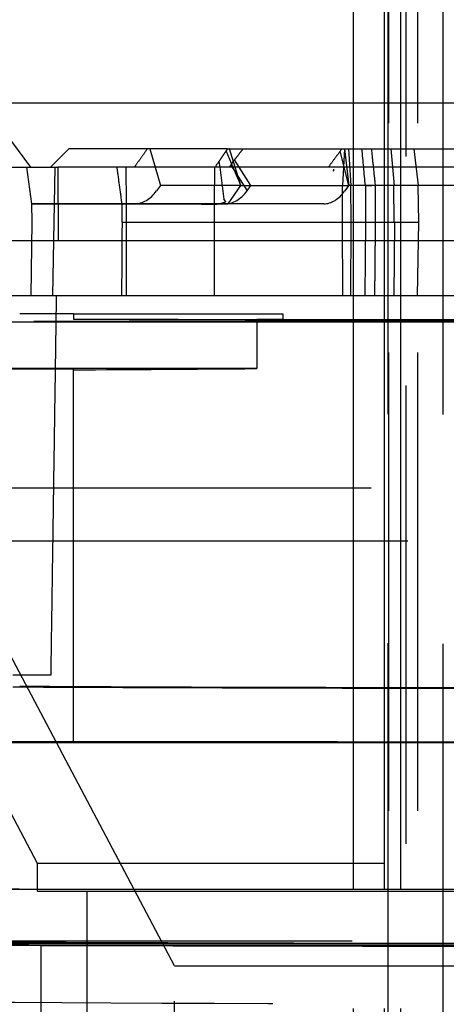
# Model space of a CAD drawing. Units: millimetres. Extents: x -45 to 45, y -100 to 282.
# Drawn here: x -15 to -3, y 172 to 199 of the extents above; entities that cross this region are included whole.
import ezdxf

# ---------------------------------------------------------------- set-up
doc = ezdxf.new("R2010")
doc.units = ezdxf.units.MM
doc.linetypes.add('DASHED', pattern=[0.75, 0.5, -0.25])
doc.layers.add('GEB-KONTUR-A', color=5, linetype='CONTINUOUS')
doc.layers.add('GEB-VERDECKT', color=2, linetype='DASHED')

msp = doc.modelspace()

# ---------------------------------------------------------------- linework, layer by layer
at = {"layer": 'GEB-KONTUR-A', "ltscale": 25}
for p, q in [((-5.484, 195.5), (-5.484, 210.21)), ((-4.637, 195.5), (-4.637, 208.964)), ((-4.19, 195.5), (-4.19, 208.308)), ((-19, 196.757), (-5.484, 196.757)), ((-14.815, 195.7), (-14.295, 195)), ((-13.25, 195.5), (-13.75, 195)), ((-8.917, 195.5), (-13.25, 195.5)), ((-8.956, 195.442), (-8.769, 195)), ((-8.956, 195.442), (-8.956, 195.442)), ((-8.917, 195.5), (-8.861, 195.5)), ((-8.709, 195), (-8.86, 195.5)), ((-8.859, 195.5), (-5.797, 195.5)), ((-5.797, 195.5), (0, 195.5)), ((-14.295, 195), (-13.547, 195)), ((25.969, 195), (-13.547, 195)), ((-13.547, 195), (-13.541, 193)), ((-9.151, 195.161), (-9.13, 195)), ((-15.825, 193), (-2.302, 193)), ((-15.82, 191.5), (-2.3, 191.5)), ((-5.484, 190.849), (-5.484, 191.5)), ((-4.637, 190.847), (-4.637, 191.5)), ((-4.19, 190.847), (-4.19, 191.5)), ((-13.116, 191), (-13.598, 191)), ((-13.116, 191), (-13.116, 190.857)), ((-13.116, 191), (-7.413, 191)), ((-7.413, 191), (-7.413, 190.847)), ((-13.116, 190.864), (-7.413, 190.847)), ((-13.742, 181.15), (-14.772, 181.15)), ((-5.484, 175.312), (-5.484, 179.3)), ((-4.637, 175.312), (-4.637, 179.3)), ((-4.19, 175.312), (-4.19, 179.3))]:
    msp.add_line(p, q, dxfattribs=at)
for centre, major_axis, ratio, start_param, end_param in [((0, 191.014), (-26, 0), 0.006981, 1.042009, 1.570795), ((0, 191.014), (24.3, 0), 0.006981, 4.402363, 4.779704), ((0, 181.035), (27.95, 0), 0.008727, 4.155327, 4.712998), ((0, 181.035), (26, 0), 0.008727, 4.116683, 4.712389), ((0.001, 179.3), (-27.952, 0), 0.00001, 4.711802, 5.270478), ((0, 174.109), (-40.5, 0), 0.008727, 1.105844, 2.035749), ((0, 174.109), (31.4, 0), 0.008727, 4.101924, 4.71389)]:
    msp.add_ellipse(centre, major_axis=major_axis, ratio=ratio, start_param=start_param, end_param=end_param, dxfattribs=at)
for points, weights in [([(-9.149, 195.162), (-9.051, 195.303), (-8.956, 195.443)], [1.00384630015, 1.00373068772, 1.00350515591]), ([(-5.843, 195.441), (-6.003, 195.225), (-6.169, 195)], [1.00321041112, 1.00347962395, 1.00346614826]), ([(-13.591, 191.5), (-13.666, 186.339), (-13.742, 181.15)], [1.00000050988, 1.00000282948, 1.00000050527])]:
    msp.add_rational_spline(points, weights, degree=2, dxfattribs=at)
for points, knots in [([(-8.958, 195.443), (-8.945, 195.46), (-8.932, 195.477), (-8.92, 195.496), (-8.918, 195.498), (-8.917, 195.5)], [-0.217226725, -0.217226725, -0.217226725, -0.217226725, -0.210100797, -0.210100797, -0.209224667, -0.209224667, -0.209224667, -0.209224667]), ([(-9.254, 195), (-9.237, 195.027), (-9.22, 195.054), (-9.186, 195.108), (-9.169, 195.135), (-9.152, 195.161)], [-0.02310832, -0.02310832, -0.02310832, -0.02310832, -0.01165984, -0.01165984, -0.00025566, -0.00025566, -0.00025566, -0.00025566]), ([(0.047, 175.3), (-3.162, 175.3), (-6.352, 175.3), (-11.88, 175.3), (-14.239, 175.3), (-16.438, 175.3)], [-1.925315, -1.925315, -1.925315, -1.925315, -0.962658, -0.962658, -0.187009, -0.187009, -0.187009, -0.187009]), ([(-15.717, 175.314), (-13.759, 175.314), (-11.666, 175.313), (-6.411, 175.312), (-3.199, 175.312), (0.035, 175.312)], [0.278544, 0.278544, 0.278544, 0.278544, 0.970042, 0.970042, 1.940088, 1.940088, 1.940088, 1.940088])]:
    msp.add_open_spline(points, degree=3, knots=knots, dxfattribs=at)
for points in [[(-5.797, 195.5), (-5.813, 195.481), (-5.828, 195.462), (-5.843, 195.441)], [(-8.757, 195.162), (-8.757, 195.162), (-8.757, 195.162), (-8.757, 195.163)]]:
    msp.add_open_spline(points, degree=3, dxfattribs=at)
at = {"layer": 'GEB-VERDECKT', "ltscale": 25}
for p, q in [((-4.547, 219.519), (-4.547, 63.45)), ((-4.044, 64.046), (-4.044, 219.524)), ((-3.042, 219.505), (-3.042, 64.95)), ((-4.516, 64.95), (-4.516, 207.168)), ((-3.723, 64.95), (-3.723, 205.631)), ((-5.484, 196.757), (-1.75, 196.757)), ((-11.039, 195.5), (-10.75, 194.5)), ((-8.956, 195.442), (-8.956, 195.442)), ((-8.859, 195.5), (-8.861, 195.5)), ((-5.609, 194.5), (-5.843, 195.441)), ((-5.73, 195.5), (-5.777, 194.5)), ((-5.73, 195.5), (-5.609, 194.5)), ((-5.621, 195.5), (-5.549, 194.5)), ((-5.484, 191.5), (-5.484, 195.5)), ((-4.637, 191.5), (-4.637, 195.5)), ((-4.464, 195.5), (-4.375, 194.5)), ((-4.19, 191.5), (-4.19, 195.5)), ((-3.836, 195.5), (-3.712, 194.5)), ((-14.398, 195), (-14.262, 194)), ((-13.634, 195), (-13.696, 191.5)), ((-11.688, 195), (-11.686, 194)), ((-9.277, 195), (-9.279, 194)), ((-9.151, 195.162), (-9.151, 195.161)), ((-9.13, 195), (-9.021, 194.133)), ((-8.827, 195.054), (-8.385, 194.354)), ((-8.769, 195), (-8.656, 194.733)), ((-8.278, 194.5), (-8.73, 195.205)), ((-8.665, 194.856), (-8.709, 195)), ((-8.557, 194.5), (-8.665, 194.856)), ((-8.656, 194.733), (-8.557, 194.5)), ((-6.025, 194.951), (-6.034, 194.897)), ((-6.012, 194.924), (-6.034, 194.897)), ((-10.751, 194.5), (-10.857, 194.353)), ((-8.557, 194.5), (-10.752, 194.5)), ((-8.903, 193.999), (-8.557, 194.5)), ((-8.557, 194.5), (-5.61, 194.5)), ((-8.385, 194.354), (-8.278, 194.5)), ((-7.837, 194.5), (-5.777, 194.5)), ((-5.782, 193.5), (-5.777, 194.5)), ((-5.61, 194.5), (-5.722, 194.348)), ((0.039, 194.5), (-5.61, 194.5)), ((-5.543, 193.5), (-5.549, 194.5)), ((-5.154, 194.502), (-5.154, 193.5)), ((-4.376, 194.493), (-4.375, 194.5)), ((-3.712, 194.5), (-4.376, 194.493)), ((-4.367, 193.505), (-4.376, 194.493)), ((-3.701, 193.5), (-3.712, 194.5)), ((-14.262, 194), (-14.256, 193.5)), ((-14.262, 194), (-11.686, 194)), ((-11.457, 194), (-14.262, 194)), ((-11.803, 194), (-11.797, 193.5)), ((-9.279, 194), (-11.803, 194)), ((-11.686, 194), (-8.993, 194)), ((-11.686, 194), (-11.685, 193.5)), ((-9.279, 194), (-9.279, 193.5)), ((-6.293, 194), (-9.279, 194)), ((-8.962, 194.063), (-9.021, 194.133)), ((-14.256, 193.5), (-14.28, 191.5)), ((-11.797, 193.5), (-3.701, 193.5)), ((-11.685, 193.5), (-11.686, 191.5)), ((-9.279, 193.5), (-9.279, 191.5)), ((-8.52, 193.5), (-7.831, 193.5)), ((-5.773, 191.5), (-5.782, 193.5)), ((-5.556, 191.5), (-5.543, 193.5)), ((-5.15, 193.5), (-5.167, 191.5)), ((-4.366, 193.496), (-4.383, 191.5)), ((-4.366, 193.496), (-4.367, 193.505)), ((-3.739, 191.5), (-3.701, 193.5)), ((-13.598, 191), (-14.588, 191)), ((-1.7, 190.792), (-14.833, 190.792)), ((-14.833, 190.78), (-0.065, 190.78)), ((-8.118, 190.854), (-8.118, 189.507)), ((-8.118, 190.854), (-7.413, 190.847)), ((-5.484, 179.3), (-5.484, 190.849)), ((-4.637, 179.3), (-4.637, 190.847)), ((-4.19, 179.3), (-4.19, 190.847)), ((-8.118, 189.507), (-20.259, 189.517)), ((-20.237, 189.5), (-13.116, 189.5)), ((-13.116, 189.5), (-13.116, 189.476)), ((-13.116, 179.337), (-13.116, 189.476)), ((-17.5, 186.257), (17.5, 186.257)), ((-10.362, 173.222), (-16.5, 184.81)), ((-16.5, 184.81), (16.5, 184.81)), ((-14.1, 176.005), (-18.651, 184.598)), ((-13.116, 179.337), (-13.116, 179.3)), ((-14.1, 175.257), (-14.1, 176.005)), ((14.1, 176.005), (-14.1, 176.005)), ((-14.1, 175.257), (-14.079, 175.257)), ((-14.079, 175.257), (0, 175.257)), ((-12.75, 171.757), (-12.75, 175.257)), ((-5.484, 140.8), (-5.484, 175.312)), ((-4.637, 140.8), (-4.637, 175.312)), ((-4.19, 140.8), (-4.19, 175.312)), ((-14.833, 173.817), (-0.065, 173.817)), ((-14.009, 173.777), (-14.009, 34.35)), ((-14.009, 173.777), (14.009, 173.777)), ((-10.25, 9.757), (-10.362, 173.222)), ((-10.362, 173.222), (10.362, 173.222))]:
    msp.add_line(p, q, dxfattribs=at)
for centre, major_axis, ratio, start_param, end_param in [((0.003, 195.001), (-27.427, -0.001), 0.000044, 0.981124, 1.022429), ((0.062, 194.5), (-5.217, 0.001), 0.001246, 5.961021, 6.540885), ((-11.476, 195.205), (0.015, -1.205), 0.719311, 0.004045, 0.776962), ((-8.992, 195.202), (-0.015, -1.202), 0.719317, 0.016465, 0.796302), ((-6.305, 195.202), (-0.014, -1.202), 0.694817, 0.030273, 0.788849), ((0, 191.014), (24.3, 0), 0.006981, 4.371772, 4.402363), ((0, 189.745), (24.3, 0.234), 0.006981, 4.142158, 4.371712), ((0, 172.394), (-24.3, 0), 0.008727, 0.590737, 1.638111)]:
    msp.add_ellipse(centre, major_axis=major_axis, ratio=ratio, start_param=start_param, end_param=end_param, dxfattribs=at)
for points, knots in [([(-11.107, 195.5), (-11.159, 195.427), (-11.211, 195.353), (-11.315, 195.206), (-11.368, 195.133), (-11.42, 195.059)], [-0.06319071, -0.06319071, -0.06319071, -0.06319071, -0.03159607, -0.03159607, -0.00000158, -0.00000158, -0.00000158, -0.00000158]), ([(-8.492, 195.5), (-8.532, 195.451), (-8.571, 195.402), (-8.651, 195.303), (-8.691, 195.253), (-8.73, 195.205)], [0, 0, 0, 0, 0.02108689, 0.02108689, 0.04250392, 0.04250392, 0.04250392, 0.04250392]), ([(-4.994, 195.5), (-4.976, 195.334), (-4.959, 195.168), (-4.924, 194.835), (-4.906, 194.669), (-4.888, 194.502)], [-0.1003443, -0.1003443, -0.1003443, -0.1003443, -0.05024, -0.05024, 0, 0, 0, 0]), ([(-11.939, 195), (-11.916, 194.833), (-11.894, 194.667), (-11.848, 194.333), (-11.826, 194.167), (-11.803, 194)], [-0.1009062, -0.1009062, -0.1009062, -0.1009062, -0.050454, -0.050454, -0.0000019, -0.0000019, -0.0000019, -0.0000019]), ([(-11.42, 195.059), (-11.427, 195.049), (-11.434, 195.039), (-11.448, 195.02), (-11.455, 195.01), (-11.462, 195)], [-0.008453272, -0.008453272, -0.008453272, -0.008453272, -0.004226147, -0.004226147, -0.000001163, -0.000001163, -0.000001163, -0.000001163]), ([(-8.868, 195), (-8.862, 195.008), (-8.856, 195.016), (-8.843, 195.033), (-8.835, 195.044), (-8.827, 195.054)], [-1.222003476, -1.222003476, -1.222003476, -1.222003476, -1.218926869, -1.218926869, -1.21452302, -1.21452302, -1.21452302, -1.21452302]), ([(-8.827, 195.054), (-8.811, 195.08), (-8.795, 195.105), (-8.771, 195.141), (-8.764, 195.151), (-8.757, 195.162)], [-0.02130536, -0.02130536, -0.02130536, -0.02130536, -0.01065293, -0.01065293, -0.00609254, -0.00609254, -0.00609254, -0.00609254]), ([(-11.803, 194), (-11.177, 193.999), (-10.821, 194.002), (-9.714, 193.999), (-9.584, 193.998), (-9.412, 193.994), (-9.342, 193.993), (-9.216, 193.996), (-9.159, 194), (-9.054, 194.026), (-8.996, 194.047), (-8.962, 194.063)], [0.000001, 0.000001, 0.000001, 0.000001, 0.6191736, 0.6191736, 0.7191736, 0.7191736, 0.8191736, 0.8191736, 0.9191736, 0.9191736, 1, 1, 1, 1]), ([(-11.796, 193.5), (-11.798, 193.167), (-11.801, 192.833), (-11.805, 192.167), (-11.807, 191.833), (-11.809, 191.5)], [-0.2000025, -0.2000025, -0.2000025, -0.2000025, -0.1000022, -0.1000022, 0, 0, 0, 0]), ([(-20.315, 179.351), (-19.381, 179.347), (-18.301, 179.345), (-15.881, 179.34), (-14.549, 179.338), (-13.116, 179.337)], [-1.021049, -1.021049, -1.021049, -1.021049, -0.510525, -0.510525, -0.000001, -0.000001, -0.000001, -0.000001]), ([(-13.116, 179.337), (-11.148, 179.335), (-9.008, 179.334), (-4.516, 179.332), (-2.188, 179.332), (0.15, 179.332)], [-1.402891, -1.402891, -1.402891, -1.402891, -0.701445, -0.701445, 0, 0, 0, 0]), ([(-20.182, 173.824), (-19.268, 173.829), (-18.218, 173.833), (-15.368, 173.84), (-13.455, 173.843), (-9.595, 173.847), (-7.709, 173.848), (-3.824, 173.85), (-1.84, 173.85), (0.15, 173.85)], [0.000001, 0.000001, 0.000001, 0.000001, 0.492357, 0.492357, 1.199922, 1.199922, 1.802756, 1.802756, 2.399697, 2.399697, 2.399697, 2.399697]), ([(-18.015, 173.9), (-15.421, 173.9), (-12.528, 173.9), (-6.369, 173.9), (-3.144, 173.9), (0.1, 173.9)], [0.000014, 0.000014, 0.000014, 0.000014, 0.973331, 0.973331, 1.946648, 1.946648, 1.946648, 1.946648])]:
    msp.add_open_spline(points, degree=3, knots=knots, dxfattribs=at)
for points in [[(-5.156, 194.502), (-5.187, 194.834), (-5.218, 195.167), (-5.249, 195.5)], [(-8.757, 195.163), (-8.748, 195.177), (-8.739, 195.191), (-8.73, 195.205)]]:
    msp.add_open_spline(points, degree=3, dxfattribs=at)
for points, weights in [([(-6.169, 195), (-6.169, 195), (-6.169, 195)], [1.00346614826, 1.0034661474, 1.00346614653]), ([(-4.881, 193.5), (-4.883, 194.001), (-4.885, 194.502)], [0.999997455131, 0.999996813409, 0.999997447871]), ([(-4.898, 191.5), (-4.888, 192.501), (-4.879, 193.5)], [0.999999997397, 0.999999995658, 0.999999997392])]:
    msp.add_rational_spline(points, weights, degree=2, dxfattribs=at)

doc.saveas('drawing.dxf')
